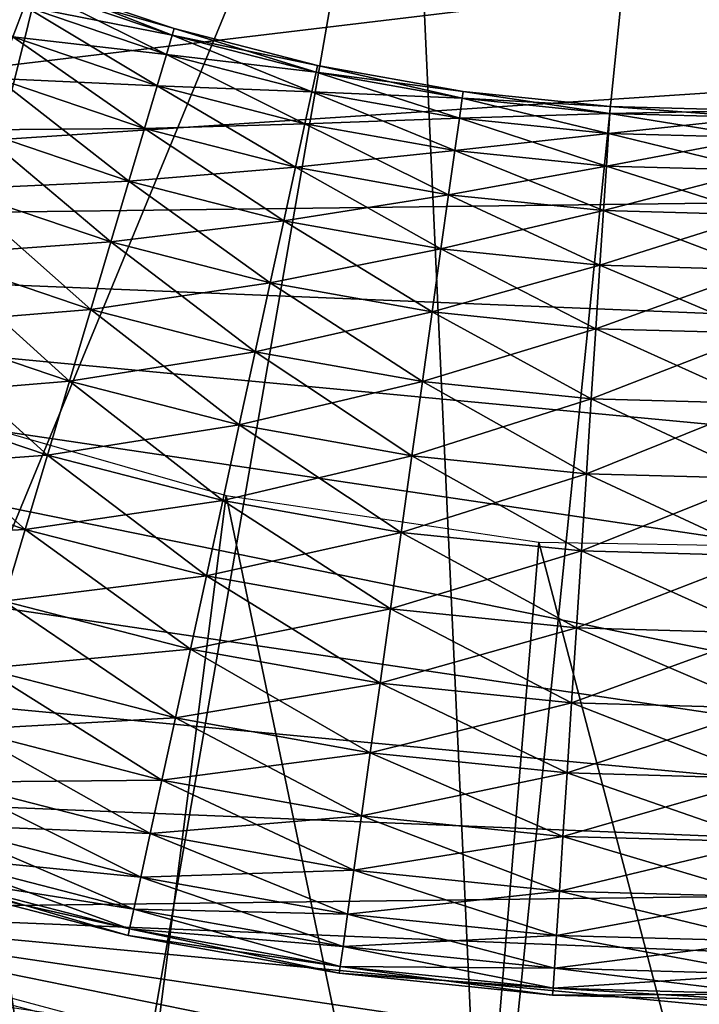
# Model space of a CAD drawing. Extents: x 0 to 608, y 0 to 781.
# Drawn here: x 567 to 568, y 755 to 757 of the extents above; entities that cross this region are included whole.
import ezdxf

# ---------------------------------------------------------------- set-up
doc = ezdxf.new("R2010")
doc.units = 0
doc.header["$MEASUREMENT"] = 0

msp = doc.modelspace()

# ---------------------------------------------------------------- linework, layer by layer
for points in [[(605.5, 778.499939, 94.999969), (2.5, 778.499939, 94.999969), (570.499939, 743.5, 94.999969)], [(570.499939, 743.5, 94.999969), (2.5, 778.499939, 94.999969), (37.5, 743.5, 94.999969)], [(563.754272, 756.760437, 48.399986), (563.327698, 757.235718, 48.399986), (573.846069, 759.649536, 48.399986)], [(563.754272, 756.760437, 48.399986), (573.846069, 759.649536, 48.399986), (573.669373, 759.035767, 48.399986)], [(573.669373, 759.035767, 48.399986), (573.428467, 758.444336, 48.399986), (563.754272, 756.760437, 48.399986)], [(566.827393, 758.238586, 53.900002), (565.263855, 755.103943, 53.900002), (566.365723, 758.484192, 53.900002)], [(563.754272, 756.760437, 48.399986), (573.428467, 758.444336, 48.399986), (573.126099, 757.881775, 48.399986)], [(566.827393, 758.238586, 53.900002), (565.980347, 754.821716, 53.900002), (565.263855, 755.103943, 53.900002)], [(567.324768, 758.076965, 53.900002), (565.980347, 754.821716, 53.900002), (566.827393, 758.238586, 53.900002)], [(567.324768, 758.076965, 53.900002), (566.725342, 754.626221, 53.900002), (565.980347, 754.821716, 53.900002)], [(567.324768, 758.076965, 53.900002), (567.488098, 754.520203, 53.900002), (566.725342, 754.626221, 53.900002)], [(567.84259, 758.00415, 53.900002), (567.488098, 754.520203, 53.900002), (567.324768, 758.076965, 53.900002)], [(568.365234, 758.022339, 53.900002), (568.258057, 754.505127, 53.900002), (567.84259, 758.00415, 53.900002)], [(37.5, 743.5, 65), (562.803833, 758, 65), (570.499939, 743.5, 65)], [(570.499939, 743.5, 65), (562.803833, 758, 65), (563.403748, 757.14325, 65)], [(567.84259, 758.00415, 53.900002), (568.258057, 754.505127, 53.900002), (567.488098, 754.520203, 53.900002)], [(563.754272, 756.760437, 48.399986), (573.126099, 757.881775, 48.399986), (572.765564, 757.354553, 48.399986)], [(572.765564, 757.354553, 48.399986), (572.351074, 756.868652, 48.399986), (563.754272, 756.760437, 48.399986)], [(566.556763, 757.211243, 62.29216), (566.533142, 757.149353, 62.150002), (566.27771, 757.329712, 62.29216)], [(566.533142, 757.149353, 63.049973), (566.556763, 757.211243, 62.907814), (566.249512, 757.269653, 63.049973)], [(566.855469, 757.152893, 62.443733), (566.571228, 757.249207, 62.443733), (566.57605, 757.261963, 62.600018)], [(566.859436, 757.166016, 62.600018), (566.57605, 757.261963, 62.600018), (566.571228, 757.249207, 62.756302)], [(566.859436, 757.166016, 62.600018), (566.855469, 757.152893, 62.443733), (566.57605, 757.261963, 62.600018)], [(566.843933, 757.114075, 62.29216), (566.556763, 757.211243, 62.29216), (566.571228, 757.249207, 62.443733)], [(566.855469, 757.152893, 62.756302), (566.571228, 757.249207, 62.756302), (566.556763, 757.211243, 62.907814)], [(566.855469, 757.152893, 62.443733), (566.843933, 757.114075, 62.29216), (566.571228, 757.249207, 62.443733)], [(566.855469, 757.152893, 62.756302), (566.859436, 757.166016, 62.600018), (566.571228, 757.249207, 62.756302)], [(566.825012, 757.050476, 62.150002), (566.533142, 757.149353, 62.150002), (566.556763, 757.211243, 62.29216)], [(566.843933, 757.114075, 62.907814), (566.556763, 757.211243, 62.907814), (566.533142, 757.149353, 63.049973)], [(566.843933, 757.114075, 62.29216), (566.825012, 757.050476, 62.150002), (566.556763, 757.211243, 62.29216)], [(566.843933, 757.114075, 62.907814), (566.855469, 757.152893, 62.756302), (566.556763, 757.211243, 62.907814)], [(567.149109, 757.091553, 62.600018), (566.859436, 757.166016, 62.600018), (566.855469, 757.152893, 62.756302)], [(567.146179, 757.078186, 62.443733), (566.855469, 757.152893, 62.443733), (566.859436, 757.166016, 62.600018)], [(567.149109, 757.091553, 62.600018), (567.146179, 757.078186, 62.443733), (566.859436, 757.166016, 62.600018)], [(563.403748, 757.14325, 65), (564.14325, 756.403748, 65), (570.499939, 743.5, 65)], [(566.799316, 756.964233, 62.021492), (566.50116, 757.065247, 62.021492), (566.533142, 757.149353, 62.150002)], [(566.825012, 757.050476, 63.049973), (566.533142, 757.149353, 63.049973), (566.50116, 757.065247, 63.178478)], [(566.825012, 757.050476, 62.150002), (566.799316, 756.964233, 62.021492), (566.533142, 757.149353, 62.150002)], [(566.825012, 757.050476, 63.049973), (566.843933, 757.114075, 62.907814), (566.533142, 757.149353, 63.049973)], [(567.137512, 757.038452, 62.29216), (566.843933, 757.114075, 62.29216), (566.855469, 757.152893, 62.443733)], [(567.146179, 757.078186, 62.756302), (566.855469, 757.152893, 62.756302), (566.843933, 757.114075, 62.907814)], [(567.146179, 757.078186, 62.756302), (567.149109, 757.091553, 62.600018), (566.855469, 757.152893, 62.756302)], [(567.146179, 757.078186, 62.443733), (567.137512, 757.038452, 62.29216), (566.855469, 757.152893, 62.443733)], [(567.123474, 756.973755, 62.150002), (566.825012, 757.050476, 62.150002), (566.843933, 757.114075, 62.29216)], [(567.137512, 757.038452, 62.907814), (566.843933, 757.114075, 62.907814), (566.825012, 757.050476, 63.049973)], [(567.137512, 757.038452, 62.29216), (567.123474, 756.973755, 62.150002), (566.843933, 757.114075, 62.29216)], [(567.137512, 757.038452, 62.907814), (567.146179, 757.078186, 62.756302), (566.843933, 757.114075, 62.907814)], [(567.443542, 757.038879, 62.600018), (567.149109, 757.091553, 62.600018), (567.146179, 757.078186, 62.756302)], [(567.44165, 757.025391, 62.443733), (567.146179, 757.078186, 62.443733), (567.149109, 757.091553, 62.600018)], [(567.443542, 757.038879, 62.600018), (567.44165, 757.025391, 62.443733), (567.149109, 757.091553, 62.600018)], [(566.767761, 756.857849, 61.910568), (566.461609, 756.961609, 61.910568), (566.50116, 757.065247, 62.021492)], [(566.799316, 756.964233, 63.178478), (566.50116, 757.065247, 63.178478), (566.461609, 756.961609, 63.289463)], [(566.799316, 756.964233, 62.021492), (566.767761, 756.857849, 61.910568), (566.50116, 757.065247, 62.021492)], [(566.799316, 756.964233, 63.178478), (566.825012, 757.050476, 63.049973), (566.50116, 757.065247, 63.178478)], [(567.44165, 757.025391, 62.756302), (567.146179, 757.078186, 62.756302), (567.137512, 757.038452, 62.907814)], [(567.436035, 756.985107, 62.29216), (567.137512, 757.038452, 62.29216), (567.146179, 757.078186, 62.443733)], [(567.44165, 757.025391, 62.756302), (567.443542, 757.038879, 62.600018), (567.146179, 757.078186, 62.756302)], [(567.44165, 757.025391, 62.443733), (567.436035, 756.985107, 62.29216), (567.146179, 757.078186, 62.443733)], [(567.10437, 756.885742, 62.021492), (566.799316, 756.964233, 62.021492), (566.825012, 757.050476, 62.150002)], [(567.123474, 756.973755, 63.049973), (566.825012, 757.050476, 63.049973), (566.799316, 756.964233, 63.178478)], [(567.123474, 756.973755, 62.150002), (567.10437, 756.885742, 62.021492), (566.825012, 757.050476, 62.150002)], [(567.123474, 756.973755, 63.049973), (567.137512, 757.038452, 62.907814), (566.825012, 757.050476, 63.049973)], [(567.426819, 756.919495, 62.150002), (567.123474, 756.973755, 62.150002), (567.137512, 757.038452, 62.29216)], [(567.436035, 756.985107, 62.907814), (567.137512, 757.038452, 62.907814), (567.123474, 756.973755, 63.049973)], [(567.436035, 756.985107, 62.907814), (567.44165, 757.025391, 62.756302), (567.137512, 757.038452, 62.907814)], [(567.436035, 756.985107, 62.29216), (567.426819, 756.919495, 62.150002), (567.137512, 757.038452, 62.29216)], [(567.740234, 756.994751, 62.756302), (567.44165, 757.025391, 62.756302), (567.436035, 756.985107, 62.907814)], [(567.73761, 756.954224, 62.29216), (567.436035, 756.985107, 62.29216), (567.44165, 757.025391, 62.443733)], [(567.74115, 757.008362, 62.600018), (567.443542, 757.038879, 62.600018), (567.44165, 757.025391, 62.756302)], [(567.740234, 756.994751, 62.443733), (567.44165, 757.025391, 62.443733), (567.443542, 757.038879, 62.600018)], [(567.740234, 756.994751, 62.756302), (567.74115, 757.008362, 62.600018), (567.44165, 757.025391, 62.756302)], [(567.740234, 756.994751, 62.443733), (567.73761, 756.954224, 62.29216), (567.44165, 757.025391, 62.443733)], [(567.74115, 757.008362, 62.600018), (567.740234, 756.994751, 62.443733), (567.443542, 757.038879, 62.600018)], [(568.040161, 757.000183, 62.600018), (567.74115, 757.008362, 62.600018), (567.740234, 756.994751, 62.756302)], [(568.040283, 756.986511, 62.443733), (567.740234, 756.994751, 62.443733), (567.74115, 757.008362, 62.600018)], [(568.040161, 757.000183, 62.600018), (568.040283, 756.986511, 62.443733), (567.74115, 757.008362, 62.600018)], [(567.426819, 756.919495, 63.049973), (567.436035, 756.985107, 62.907814), (567.123474, 756.973755, 63.049973)], [(567.73761, 756.954224, 62.907814), (567.436035, 756.985107, 62.907814), (567.426819, 756.919495, 63.049973)], [(567.733337, 756.888062, 62.150002), (567.426819, 756.919495, 62.150002), (567.436035, 756.985107, 62.29216)], [(567.73761, 756.954224, 62.907814), (567.740234, 756.994751, 62.756302), (567.436035, 756.985107, 62.907814)], [(567.73761, 756.954224, 62.29216), (567.733337, 756.888062, 62.150002), (567.436035, 756.985107, 62.29216)], [(568.040283, 756.986511, 62.756302), (567.740234, 756.994751, 62.756302), (567.73761, 756.954224, 62.907814)], [(568.04071, 756.945923, 62.29216), (567.73761, 756.954224, 62.29216), (567.740234, 756.994751, 62.443733)], [(568.04071, 756.945923, 62.907814), (568.040283, 756.986511, 62.756302), (567.73761, 756.954224, 62.907814)], [(568.040283, 756.986511, 62.756302), (568.040161, 757.000183, 62.600018), (567.740234, 756.994751, 62.756302)], [(568.040283, 756.986511, 62.443733), (568.04071, 756.945923, 62.29216), (567.740234, 756.994751, 62.443733)], [(566.731079, 756.734741, 61.820568), (566.415894, 756.841492, 61.820568), (566.461609, 756.961609, 61.910568)], [(566.767761, 756.857849, 63.289463), (566.461609, 756.961609, 63.289463), (566.415894, 756.841492, 63.379406)], [(566.767761, 756.857849, 63.289463), (566.799316, 756.964233, 63.178478), (566.461609, 756.961609, 63.289463)], [(566.767761, 756.857849, 61.910568), (566.731079, 756.734741, 61.820568), (566.461609, 756.961609, 61.910568)], [(567.08075, 756.777405, 61.910568), (566.767761, 756.857849, 61.910568), (566.799316, 756.964233, 62.021492)], [(567.10437, 756.885742, 63.178478), (566.799316, 756.964233, 63.178478), (566.767761, 756.857849, 63.289463)], [(567.10437, 756.885742, 63.178478), (567.123474, 756.973755, 63.049973), (566.799316, 756.964233, 63.178478)], [(567.10437, 756.885742, 62.021492), (567.08075, 756.777405, 61.910568), (566.799316, 756.964233, 62.021492)], [(567.414307, 756.830322, 62.021492), (567.10437, 756.885742, 62.021492), (567.123474, 756.973755, 62.150002)], [(567.426819, 756.919495, 63.049973), (567.123474, 756.973755, 63.049973), (567.10437, 756.885742, 63.178478)], [(567.426819, 756.919495, 62.150002), (567.414307, 756.830322, 62.021492), (567.123474, 756.973755, 62.150002)], [(567.733337, 756.888062, 63.049973), (567.73761, 756.954224, 62.907814), (567.426819, 756.919495, 63.049973)], [(568.04071, 756.945923, 62.907814), (567.73761, 756.954224, 62.907814), (567.733337, 756.888062, 63.049973)], [(568.041382, 756.879639, 62.150002), (567.733337, 756.888062, 62.150002), (567.73761, 756.954224, 62.29216)], [(568.041382, 756.879639, 63.049973), (568.04071, 756.945923, 62.907814), (567.733337, 756.888062, 63.049973)], [(568.04071, 756.945923, 62.29216), (568.041382, 756.879639, 62.150002), (567.73761, 756.954224, 62.29216)], [(567.414307, 756.830322, 63.178478), (567.426819, 756.919495, 63.049973), (567.10437, 756.885742, 63.178478)], [(567.727478, 756.798279, 62.021492), (567.414307, 756.830322, 62.021492), (567.426819, 756.919495, 62.150002)], [(567.733337, 756.888062, 63.049973), (567.426819, 756.919495, 63.049973), (567.414307, 756.830322, 63.178478)], [(567.733337, 756.888062, 62.150002), (567.727478, 756.798279, 62.021492), (567.426819, 756.919495, 62.150002)], [(567.08075, 756.777405, 63.289463), (567.10437, 756.885742, 63.178478), (566.767761, 756.857849, 63.289463)], [(567.398865, 756.72052, 61.910568), (567.08075, 756.777405, 61.910568), (567.10437, 756.885742, 62.021492)], [(567.414307, 756.830322, 63.178478), (567.10437, 756.885742, 63.178478), (567.08075, 756.777405, 63.289463)], [(567.414307, 756.830322, 62.021492), (567.398865, 756.72052, 61.910568), (567.10437, 756.885742, 62.021492)], [(567.727478, 756.798279, 63.178478), (567.733337, 756.888062, 63.049973), (567.414307, 756.830322, 63.178478)], [(568.041382, 756.879639, 63.049973), (567.733337, 756.888062, 63.049973), (567.727478, 756.798279, 63.178478)], [(568.042297, 756.789612, 62.021492), (567.727478, 756.798279, 62.021492), (567.733337, 756.888062, 62.150002)], [(568.041382, 756.879639, 62.150002), (568.042297, 756.789612, 62.021492), (567.733337, 756.888062, 62.150002)], [(563.754272, 756.760437, 48.399986), (572.351074, 756.868652, 48.399986), (571.887329, 756.429565, 48.399986)], [(568.042297, 756.789612, 63.178478), (568.041382, 756.879639, 63.049973), (567.727478, 756.798279, 63.178478)], [(566.731079, 756.734741, 63.379406), (566.415894, 756.841492, 63.379406), (566.365295, 756.708618, 63.445747)], [(566.690552, 756.59845, 61.754288), (566.365295, 756.708618, 61.754288), (566.415894, 756.841492, 61.820568)], [(566.731079, 756.734741, 63.379406), (566.767761, 756.857849, 63.289463), (566.415894, 756.841492, 63.379406)], [(566.731079, 756.734741, 61.820568), (566.690552, 756.59845, 61.754288), (566.415894, 756.841492, 61.820568)], [(567.053406, 756.651794, 61.820568), (566.731079, 756.734741, 61.820568), (566.767761, 756.857849, 61.910568)], [(567.08075, 756.777405, 63.289463), (566.767761, 756.857849, 63.289463), (566.731079, 756.734741, 63.379406)], [(567.08075, 756.777405, 61.910568), (567.053406, 756.651794, 61.820568), (566.767761, 756.857849, 61.910568)], [(567.398865, 756.72052, 63.289463), (567.414307, 756.830322, 63.178478), (567.08075, 756.777405, 63.289463)], [(567.720337, 756.6875, 61.910568), (567.398865, 756.72052, 61.910568), (567.414307, 756.830322, 62.021492)], [(567.727478, 756.798279, 63.178478), (567.414307, 756.830322, 63.178478), (567.398865, 756.72052, 63.289463)], [(567.727478, 756.798279, 62.021492), (567.720337, 756.6875, 61.910568), (567.414307, 756.830322, 62.021492)], [(567.720337, 756.6875, 63.289463), (567.727478, 756.798279, 63.178478), (567.398865, 756.72052, 63.289463)], [(568.043396, 756.678711, 61.910568), (567.720337, 756.6875, 61.910568), (567.727478, 756.798279, 62.021492)], [(568.042297, 756.789612, 63.178478), (567.727478, 756.798279, 63.178478), (567.720337, 756.6875, 63.289463)], [(568.043396, 756.678711, 63.289463), (568.042297, 756.789612, 63.178478), (567.720337, 756.6875, 63.289463)], [(568.042297, 756.789612, 62.021492), (568.043396, 756.678711, 61.910568), (567.727478, 756.798279, 62.021492)], [(567.053406, 756.651794, 63.379406), (567.08075, 756.777405, 63.289463), (566.731079, 756.734741, 63.379406)], [(567.380981, 756.593201, 61.820568), (567.053406, 756.651794, 61.820568), (567.08075, 756.777405, 61.910568)], [(567.398865, 756.72052, 63.289463), (567.08075, 756.777405, 63.289463), (567.053406, 756.651794, 63.379406)], [(567.398865, 756.72052, 61.910568), (567.380981, 756.593201, 61.820568), (567.08075, 756.777405, 61.910568)], [(563.754272, 756.760437, 48.399986), (571.887329, 756.429565, 48.399986), (571.379456, 756.042236, 48.399986)], [(571.379456, 756.042236, 48.399986), (570.833313, 755.711121, 48.399986), (563.754272, 756.760437, 48.399986)], [(563.754272, 756.760437, 48.399986), (570.833313, 755.711121, 48.399986), (570.255127, 755.439941, 48.399986)], [(563.754272, 756.760437, 48.399986), (570.255127, 755.439941, 48.399986), (564.228943, 756.33313, 48.399986)], [(566.690552, 756.59845, 63.445747), (566.731079, 756.734741, 63.379406), (566.365295, 756.708618, 63.445747)], [(567.053406, 756.651794, 63.379406), (566.731079, 756.734741, 63.379406), (566.690552, 756.59845, 63.445747)], [(567.023132, 756.512878, 61.754288), (566.690552, 756.59845, 61.754288), (566.731079, 756.734741, 61.820568)], [(567.053406, 756.651794, 61.820568), (567.023132, 756.512878, 61.754288), (566.731079, 756.734741, 61.820568)], [(566.690552, 756.59845, 63.445747), (566.365295, 756.708618, 63.445747), (566.31134, 756.567017, 63.486336)], [(566.647339, 756.453186, 61.713696), (566.31134, 756.567017, 61.713696), (566.365295, 756.708618, 61.754288)], [(566.690552, 756.59845, 61.754288), (566.647339, 756.453186, 61.713696), (566.365295, 756.708618, 61.754288)], [(567.380981, 756.593201, 63.379406), (567.398865, 756.72052, 63.289463), (567.053406, 756.651794, 63.379406)], [(567.712036, 756.559326, 61.820568), (567.380981, 756.593201, 61.820568), (567.398865, 756.72052, 61.910568)], [(567.720337, 756.6875, 63.289463), (567.398865, 756.72052, 63.289463), (567.380981, 756.593201, 63.379406)], [(567.720337, 756.6875, 61.910568), (567.712036, 756.559326, 61.820568), (567.398865, 756.72052, 61.910568)], [(567.712036, 756.559326, 63.379406), (567.720337, 756.6875, 63.289463), (567.380981, 756.593201, 63.379406)], [(568.044678, 756.550171, 61.820568), (567.712036, 756.559326, 61.820568), (567.720337, 756.6875, 61.910568)], [(568.043396, 756.678711, 63.289463), (567.720337, 756.6875, 63.289463), (567.712036, 756.559326, 63.379406)], [(568.043396, 756.678711, 61.910568), (568.044678, 756.550171, 61.820568), (567.720337, 756.6875, 61.910568)], [(568.044678, 756.550171, 63.379406), (568.043396, 756.678711, 63.289463), (567.712036, 756.559326, 63.379406)], [(567.023132, 756.512878, 63.445747), (567.053406, 756.651794, 63.379406), (566.690552, 756.59845, 63.445747)], [(567.380981, 756.593201, 63.379406), (567.053406, 756.651794, 63.379406), (567.023132, 756.512878, 63.445747)], [(567.361206, 756.452454, 61.754288), (567.023132, 756.512878, 61.754288), (567.053406, 756.651794, 61.820568)], [(567.380981, 756.593201, 61.820568), (567.361206, 756.452454, 61.754288), (567.053406, 756.651794, 61.820568)], [(566.647339, 756.453186, 63.486336), (566.690552, 756.59845, 63.445747), (566.31134, 756.567017, 63.486336)], [(567.023132, 756.512878, 63.445747), (566.690552, 756.59845, 63.445747), (566.647339, 756.453186, 63.486336)], [(566.990906, 756.364807, 61.713696), (566.647339, 756.453186, 61.713696), (566.690552, 756.59845, 61.754288)], [(567.023132, 756.512878, 61.754288), (566.990906, 756.364807, 61.713696), (566.690552, 756.59845, 61.754288)], [(567.361206, 756.452454, 63.445747), (567.380981, 756.593201, 63.379406), (567.023132, 756.512878, 63.445747)], [(567.712036, 756.559326, 63.379406), (567.380981, 756.593201, 63.379406), (567.361206, 756.452454, 63.445747)], [(567.70282, 756.41748, 61.754288), (567.361206, 756.452454, 61.754288), (567.380981, 756.593201, 61.820568)], [(567.712036, 756.559326, 61.820568), (567.70282, 756.41748, 61.754288), (567.380981, 756.593201, 61.820568)], [(566.647339, 756.453186, 63.486336), (566.31134, 756.567017, 63.486336), (566.255676, 756.420959, 63.499989)], [(566.602783, 756.303406, 61.699986), (566.255676, 756.420959, 61.699986), (566.31134, 756.567017, 61.713696)], [(566.647339, 756.453186, 61.713696), (566.602783, 756.303406, 61.699986), (566.31134, 756.567017, 61.713696)], [(567.70282, 756.41748, 63.445747), (567.712036, 756.559326, 63.379406), (567.361206, 756.452454, 63.445747)], [(568.044678, 756.550171, 63.379406), (567.712036, 756.559326, 63.379406), (567.70282, 756.41748, 63.445747)], [(568.046082, 756.40802, 61.754288), (567.70282, 756.41748, 61.754288), (567.712036, 756.559326, 61.820568)], [(568.046082, 756.40802, 63.445747), (568.044678, 756.550171, 63.379406), (567.70282, 756.41748, 63.445747)], [(568.044678, 756.550171, 61.820568), (568.046082, 756.40802, 61.754288), (567.712036, 756.559326, 61.820568)], [(566.990906, 756.364807, 63.486336), (567.023132, 756.512878, 63.445747), (566.647339, 756.453186, 63.486336)], [(567.361206, 756.452454, 63.445747), (567.023132, 756.512878, 63.445747), (566.990906, 756.364807, 63.486336)], [(567.340149, 756.302368, 61.713696), (566.990906, 756.364807, 61.713696), (567.023132, 756.512878, 61.754288)], [(567.361206, 756.452454, 61.754288), (567.340149, 756.302368, 61.713696), (567.023132, 756.512878, 61.754288)], [(566.602783, 756.303406, 63.499989), (566.647339, 756.453186, 63.486336), (566.255676, 756.420959, 63.499989)], [(566.990906, 756.364807, 63.486336), (566.647339, 756.453186, 63.486336), (566.602783, 756.303406, 63.499989)], [(566.957642, 756.212097, 61.699986), (566.602783, 756.303406, 61.699986), (566.647339, 756.453186, 61.713696)], [(566.990906, 756.364807, 61.713696), (566.957642, 756.212097, 61.699986), (566.647339, 756.453186, 61.713696)], [(567.340149, 756.302368, 63.486336), (567.361206, 756.452454, 63.445747), (566.990906, 756.364807, 63.486336)], [(567.70282, 756.41748, 63.445747), (567.361206, 756.452454, 63.445747), (567.340149, 756.302368, 63.486336)], [(567.692993, 756.266235, 61.713696), (567.340149, 756.302368, 61.713696), (567.361206, 756.452454, 61.754288)], [(567.70282, 756.41748, 61.754288), (567.692993, 756.266235, 61.713696), (567.361206, 756.452454, 61.754288)], [(570.499939, 743.5, 65), (564.14325, 756.403748, 65), (565, 755.803833, 65)], [(566.602783, 756.303406, 63.499989), (566.255676, 756.420959, 63.499989), (566.200073, 756.274963, 63.486336)], [(566.558228, 756.153564, 61.713696), (566.200073, 756.274963, 61.713696), (566.255676, 756.420959, 61.699986)], [(566.602783, 756.303406, 61.699986), (566.558228, 756.153564, 61.713696), (566.255676, 756.420959, 61.699986)], [(567.692993, 756.266235, 63.486336), (567.70282, 756.41748, 63.445747), (567.340149, 756.302368, 63.486336)], [(568.046082, 756.40802, 63.445747), (567.70282, 756.41748, 63.445747), (567.692993, 756.266235, 63.486336)], [(568.047668, 756.256531, 61.713696), (567.692993, 756.266235, 61.713696), (567.70282, 756.41748, 61.754288)], [(568.047668, 756.256531, 63.486336), (568.046082, 756.40802, 63.445747), (567.692993, 756.266235, 63.486336)], [(568.046082, 756.40802, 61.754288), (568.047668, 756.256531, 61.713696), (567.70282, 756.41748, 61.754288)], [(566.349304, 756.398071, 63.499989), (566.696472, 754.122437, 63.499989), (565.98468, 754.296387, 63.499989)], [(566.964172, 756.221985, 63.499989), (566.696472, 754.122437, 63.499989), (566.349304, 756.398071, 63.499989)], [(566.957642, 756.212097, 63.499989), (566.990906, 756.364807, 63.486336), (566.602783, 756.303406, 63.499989)], [(567.340149, 756.302368, 63.486336), (566.990906, 756.364807, 63.486336), (566.957642, 756.212097, 63.499989)], [(567.318359, 756.147644, 61.699986), (566.957642, 756.212097, 61.699986), (566.990906, 756.364807, 61.713696)], [(567.340149, 756.302368, 61.713696), (567.318359, 756.147644, 61.699986), (566.990906, 756.364807, 61.713696)], [(564.228943, 756.33313, 48.399986), (570.255127, 755.439941, 48.399986), (564.746399, 755.95874, 48.399986)], [(566.558228, 756.153564, 63.486336), (566.602783, 756.303406, 63.499989), (566.200073, 756.274963, 63.486336)], [(566.957642, 756.212097, 63.499989), (566.602783, 756.303406, 63.499989), (566.558228, 756.153564, 63.486336)], [(566.924377, 756.059387, 61.713696), (566.558228, 756.153564, 61.713696), (566.602783, 756.303406, 61.699986)], [(566.957642, 756.212097, 61.699986), (566.924377, 756.059387, 61.713696), (566.602783, 756.303406, 61.699986)], [(567.318359, 756.147644, 63.499989), (567.340149, 756.302368, 63.486336), (566.957642, 756.212097, 63.499989)], [(567.692993, 756.266235, 63.486336), (567.340149, 756.302368, 63.486336), (567.318359, 756.147644, 63.499989)], [(567.682922, 756.110229, 61.699986), (567.318359, 756.147644, 61.699986), (567.340149, 756.302368, 61.713696)], [(567.692993, 756.266235, 61.713696), (567.682922, 756.110229, 61.699986), (567.340149, 756.302368, 61.713696)], [(566.558228, 756.153564, 63.486336), (566.200073, 756.274963, 63.486336), (566.146118, 756.133301, 63.445747)], [(566.558228, 756.153564, 61.713696), (566.515015, 756.008362, 61.754288), (566.200073, 756.274963, 61.713696)], [(567.682922, 756.110229, 63.499989), (567.692993, 756.266235, 63.486336), (567.318359, 756.147644, 63.499989)], [(568.049194, 756.10022, 61.699986), (567.682922, 756.110229, 61.699986), (567.692993, 756.266235, 61.713696)], [(568.047668, 756.256531, 63.486336), (567.692993, 756.266235, 63.486336), (567.682922, 756.110229, 63.499989)], [(568.047668, 756.256531, 61.713696), (568.049194, 756.10022, 61.699986), (567.692993, 756.266235, 61.713696)], [(568.049194, 756.10022, 63.499989), (568.047668, 756.256531, 63.486336), (567.682922, 756.110229, 63.499989)], [(566.924377, 756.059387, 63.486336), (566.957642, 756.212097, 63.499989), (566.558228, 756.153564, 63.486336)], [(566.964172, 756.221985, 63.499989), (567.422485, 754.023865, 63.499989), (566.696472, 754.122437, 63.499989)], [(567.318359, 756.147644, 63.499989), (566.957642, 756.212097, 63.499989), (566.924377, 756.059387, 63.486336)], [(567.296631, 755.99292, 61.713696), (566.924377, 756.059387, 61.713696), (566.957642, 756.212097, 61.699986)], [(567.318359, 756.147644, 61.699986), (567.296631, 755.99292, 61.713696), (566.957642, 756.212097, 61.699986)], [(567.596619, 756.127686, 63.499989), (567.422485, 754.023865, 63.499989), (566.964172, 756.221985, 63.499989)], [(566.515015, 756.008362, 63.445747), (566.558228, 756.153564, 63.486336), (566.146118, 756.133301, 63.445747)], [(566.924377, 756.059387, 63.486336), (566.558228, 756.153564, 63.486336), (566.515015, 756.008362, 63.445747)], [(566.892212, 755.911377, 61.754288), (566.515015, 756.008362, 61.754288), (566.558228, 756.153564, 61.713696)], [(566.924377, 756.059387, 61.713696), (566.892212, 755.911377, 61.754288), (566.558228, 756.153564, 61.713696)], [(567.296631, 755.99292, 63.486336), (567.318359, 756.147644, 63.499989), (566.924377, 756.059387, 63.486336)], [(567.672791, 755.954346, 61.713696), (567.296631, 755.99292, 61.713696), (567.318359, 756.147644, 61.699986)], [(567.682922, 756.110229, 63.499989), (567.318359, 756.147644, 63.499989), (567.296631, 755.99292, 63.486336)], [(567.682922, 756.110229, 61.699986), (567.672791, 755.954346, 61.713696), (567.318359, 756.147644, 61.699986)], [(567.596619, 756.127686, 63.499989), (568.154846, 754.001648, 63.499989), (567.422485, 754.023865, 63.499989)], [(568.236023, 756.116699, 63.499989), (568.154846, 754.001648, 63.499989), (567.596619, 756.127686, 63.499989)], [(567.672791, 755.954346, 63.486336), (567.682922, 756.110229, 63.499989), (567.296631, 755.99292, 63.486336)], [(568.05072, 755.94397, 61.713696), (567.672791, 755.954346, 61.713696), (567.682922, 756.110229, 61.699986)], [(568.049194, 756.10022, 63.499989), (567.682922, 756.110229, 63.499989), (567.672791, 755.954346, 63.486336)], [(568.049194, 756.10022, 61.699986), (568.05072, 755.94397, 61.713696), (567.682922, 756.110229, 61.699986)], [(568.05072, 755.94397, 63.486336), (568.049194, 756.10022, 63.499989), (567.672791, 755.954346, 63.486336)], [(566.892212, 755.911377, 63.445747), (566.924377, 756.059387, 63.486336), (566.515015, 756.008362, 63.445747)], [(567.275574, 755.842834, 61.754288), (566.892212, 755.911377, 61.754288), (566.924377, 756.059387, 61.713696)], [(567.296631, 755.99292, 63.486336), (566.924377, 756.059387, 63.486336), (566.892212, 755.911377, 63.445747)], [(567.296631, 755.99292, 61.713696), (567.275574, 755.842834, 61.754288), (566.924377, 756.059387, 61.713696)], [(566.861938, 755.7724, 61.820568), (566.474487, 755.87207, 61.820568), (566.515015, 756.008362, 61.754288)], [(566.892212, 755.911377, 63.445747), (566.515015, 756.008362, 63.445747), (566.474487, 755.87207, 63.379406)], [(566.892212, 755.911377, 61.754288), (566.861938, 755.7724, 61.820568), (566.515015, 756.008362, 61.754288)], [(567.275574, 755.842834, 63.445747), (567.296631, 755.99292, 63.486336), (566.892212, 755.911377, 63.445747)], [(567.662964, 755.803101, 61.754288), (567.275574, 755.842834, 61.754288), (567.296631, 755.99292, 61.713696)], [(567.672791, 755.954346, 63.486336), (567.296631, 755.99292, 63.486336), (567.275574, 755.842834, 63.445747)], [(567.672791, 755.954346, 61.713696), (567.662964, 755.803101, 61.754288), (567.296631, 755.99292, 61.713696)], [(570.255127, 755.439941, 48.399986), (565.30072, 755.641479, 48.399986), (564.746399, 755.95874, 48.399986)], [(567.662964, 755.803101, 63.445747), (567.672791, 755.954346, 63.486336), (567.275574, 755.842834, 63.445747)], [(568.052307, 755.792419, 61.754288), (567.662964, 755.803101, 61.754288), (567.672791, 755.954346, 61.713696)], [(568.05072, 755.94397, 63.486336), (567.672791, 755.954346, 63.486336), (567.662964, 755.803101, 63.445747)], [(568.05072, 755.94397, 61.713696), (568.052307, 755.792419, 61.754288), (567.672791, 755.954346, 61.713696)], [(568.052307, 755.792419, 63.445747), (568.05072, 755.94397, 63.486336), (567.662964, 755.803101, 63.445747)], [(566.861938, 755.7724, 63.379406), (566.892212, 755.911377, 63.445747), (566.474487, 755.87207, 63.379406)], [(567.255798, 755.702026, 61.820568), (566.861938, 755.7724, 61.820568), (566.892212, 755.911377, 61.754288)], [(567.275574, 755.842834, 63.445747), (566.892212, 755.911377, 63.445747), (566.861938, 755.7724, 63.379406)], [(567.275574, 755.842834, 61.754288), (567.255798, 755.702026, 61.820568), (566.892212, 755.911377, 61.754288)], [(566.861938, 755.7724, 63.379406), (566.474487, 755.87207, 63.379406), (566.437866, 755.748901, 63.289463)], [(566.834656, 755.646912, 61.910568), (566.437866, 755.748901, 61.910568), (566.474487, 755.87207, 61.820568)], [(566.861938, 755.7724, 61.820568), (566.834656, 755.646912, 61.910568), (566.474487, 755.87207, 61.820568)], [(567.255798, 755.702026, 63.379406), (567.275574, 755.842834, 63.445747), (566.861938, 755.7724, 63.379406)], [(567.653748, 755.661194, 61.820568), (567.255798, 755.702026, 61.820568), (567.275574, 755.842834, 61.754288)], [(567.662964, 755.803101, 63.445747), (567.275574, 755.842834, 63.445747), (567.255798, 755.702026, 63.379406)], [(567.662964, 755.803101, 61.754288), (567.653748, 755.661194, 61.820568), (567.275574, 755.842834, 61.754288)], [(570.499939, 743.5, 65), (565, 755.803833, 65), (565.947815, 755.361877, 65)], [(567.653748, 755.661194, 63.379406), (567.662964, 755.803101, 63.445747), (567.255798, 755.702026, 63.379406)], [(568.053711, 755.650269, 61.820568), (567.653748, 755.661194, 61.820568), (567.662964, 755.803101, 61.754288)], [(568.052307, 755.792419, 63.445747), (567.662964, 755.803101, 63.445747), (567.653748, 755.661194, 63.379406)], [(568.053711, 755.650269, 63.379406), (568.052307, 755.792419, 63.445747), (567.653748, 755.661194, 63.379406)], [(568.052307, 755.792419, 61.754288), (568.053711, 755.650269, 61.820568), (567.662964, 755.803101, 61.754288)], [(566.834656, 755.646912, 63.289463), (566.861938, 755.7724, 63.379406), (566.437866, 755.748901, 63.289463)], [(567.255798, 755.702026, 63.379406), (566.861938, 755.7724, 63.379406), (566.834656, 755.646912, 63.289463)], [(567.237915, 755.574768, 61.910568), (566.834656, 755.646912, 61.910568), (566.861938, 755.7724, 61.820568)], [(567.255798, 755.702026, 61.820568), (567.237915, 755.574768, 61.910568), (566.861938, 755.7724, 61.820568)], [(566.811035, 755.538452, 62.021492), (566.406189, 755.642578, 62.021492), (566.437866, 755.748901, 61.910568)], [(566.834656, 755.646912, 63.289463), (566.437866, 755.748901, 63.289463), (566.406189, 755.642578, 63.178478)], [(566.834656, 755.646912, 61.910568), (566.811035, 755.538452, 62.021492), (566.437866, 755.748901, 61.910568)], [(567.237915, 755.574768, 63.289463), (567.255798, 755.702026, 63.379406), (566.834656, 755.646912, 63.289463)], [(567.653748, 755.661194, 63.379406), (567.255798, 755.702026, 63.379406), (567.237915, 755.574768, 63.289463)], [(567.645508, 755.532959, 61.910568), (567.237915, 755.574768, 61.910568), (567.255798, 755.702026, 61.820568)], [(567.653748, 755.661194, 61.820568), (567.645508, 755.532959, 61.910568), (567.255798, 755.702026, 61.820568)], [(566.811035, 755.538452, 63.178478), (566.834656, 755.646912, 63.289463), (566.406189, 755.642578, 63.178478)], [(567.237915, 755.574768, 63.289463), (566.834656, 755.646912, 63.289463), (566.811035, 755.538452, 63.178478)], [(567.222473, 755.464905, 62.021492), (566.811035, 755.538452, 62.021492), (566.834656, 755.646912, 61.910568)], [(567.237915, 755.574768, 61.910568), (567.222473, 755.464905, 62.021492), (566.834656, 755.646912, 61.910568)], [(567.645508, 755.532959, 63.289463), (567.653748, 755.661194, 63.379406), (567.237915, 755.574768, 63.289463)], [(568.053711, 755.650269, 63.379406), (567.653748, 755.661194, 63.379406), (567.645508, 755.532959, 63.289463)], [(568.055054, 755.52179, 61.910568), (567.645508, 755.532959, 61.910568), (567.653748, 755.661194, 61.820568)], [(568.055054, 755.52179, 63.289463), (568.053711, 755.650269, 63.379406), (567.645508, 755.532959, 63.289463)], [(568.053711, 755.650269, 61.820568), (568.055054, 755.52179, 61.910568), (567.653748, 755.661194, 61.820568)], [(570.255127, 755.439941, 48.399986), (565.885559, 755.384949, 48.399986), (565.30072, 755.641479, 48.399986)], [(566.79187, 755.450562, 62.150002), (566.380554, 755.556335, 62.150002), (566.406189, 755.642578, 62.021492)], [(566.811035, 755.538452, 63.178478), (566.406189, 755.642578, 63.178478), (566.380554, 755.556335, 63.049973)], [(566.811035, 755.538452, 62.021492), (566.79187, 755.450562, 62.150002), (566.406189, 755.642578, 62.021492)], [(567.222473, 755.464905, 63.178478), (567.237915, 755.574768, 63.289463), (566.811035, 755.538452, 63.178478)], [(567.645508, 755.532959, 63.289463), (567.237915, 755.574768, 63.289463), (567.222473, 755.464905, 63.178478)], [(567.638306, 755.422241, 62.021492), (567.222473, 755.464905, 62.021492), (567.237915, 755.574768, 61.910568)], [(567.645508, 755.532959, 61.910568), (567.638306, 755.422241, 62.021492), (567.237915, 755.574768, 61.910568)], [(566.777771, 755.385742, 62.29216), (566.361633, 755.492798, 62.29216), (566.380554, 755.556335, 62.150002)], [(566.79187, 755.450562, 63.049973), (566.380554, 755.556335, 63.049973), (566.361633, 755.492798, 62.907814)], [(566.79187, 755.450562, 62.150002), (566.777771, 755.385742, 62.29216), (566.380554, 755.556335, 62.150002)], [(566.79187, 755.450562, 63.049973), (566.811035, 755.538452, 63.178478), (566.380554, 755.556335, 63.049973)], [(567.209961, 755.375793, 62.150002), (566.79187, 755.450562, 62.150002), (566.811035, 755.538452, 62.021492)], [(567.222473, 755.464905, 63.178478), (566.811035, 755.538452, 63.178478), (566.79187, 755.450562, 63.049973)], [(567.222473, 755.464905, 62.021492), (567.209961, 755.375793, 62.150002), (566.811035, 755.538452, 62.021492)], [(567.638306, 755.422241, 63.178478), (567.645508, 755.532959, 63.289463), (567.222473, 755.464905, 63.178478)], [(568.055054, 755.52179, 63.289463), (567.645508, 755.532959, 63.289463), (567.638306, 755.422241, 63.178478)], [(568.056091, 755.410828, 62.021492), (567.638306, 755.422241, 62.021492), (567.645508, 755.532959, 61.910568)], [(568.055054, 755.52179, 61.910568), (568.056091, 755.410828, 62.021492), (567.645508, 755.532959, 61.910568)], [(566.536987, 754.666748, 54.700016), (570.193481, 753.822083, 61.699986), (562.880493, 755.511414, 61.699986)], [(568.056091, 755.410828, 63.178478), (568.055054, 755.52179, 63.289463), (567.638306, 755.422241, 63.178478)], [(566.769104, 755.346069, 62.443733), (566.350037, 755.453857, 62.443733), (566.361633, 755.492798, 62.29216)], [(566.777771, 755.385742, 62.907814), (566.361633, 755.492798, 62.907814), (566.350037, 755.453857, 62.756302)], [(566.777771, 755.385742, 62.29216), (566.769104, 755.346069, 62.443733), (566.361633, 755.492798, 62.29216)], [(566.777771, 755.385742, 62.907814), (566.79187, 755.450562, 63.049973), (566.361633, 755.492798, 62.907814)], [(566.766174, 755.332703, 62.600018), (566.346191, 755.440796, 62.600018), (566.350037, 755.453857, 62.443733)], [(566.769104, 755.346069, 62.756302), (566.350037, 755.453857, 62.756302), (566.346191, 755.440796, 62.600018)], [(566.769104, 755.346069, 62.443733), (566.766174, 755.332703, 62.600018), (566.350037, 755.453857, 62.443733)], [(566.769104, 755.346069, 62.756302), (566.777771, 755.385742, 62.907814), (566.350037, 755.453857, 62.756302)], [(567.200745, 755.31012, 62.29216), (566.777771, 755.385742, 62.29216), (566.79187, 755.450562, 62.150002)], [(567.209961, 755.375793, 63.049973), (566.79187, 755.450562, 63.049973), (566.777771, 755.385742, 62.907814)], [(567.209961, 755.375793, 63.049973), (567.222473, 755.464905, 63.178478), (566.79187, 755.450562, 63.049973)], [(567.209961, 755.375793, 62.150002), (567.200745, 755.31012, 62.29216), (566.79187, 755.450562, 62.150002)], [(567.638306, 755.422241, 63.178478), (567.222473, 755.464905, 63.178478), (567.209961, 755.375793, 63.049973)], [(567.632446, 755.332458, 62.150002), (567.209961, 755.375793, 62.150002), (567.222473, 755.464905, 62.021492)], [(567.638306, 755.422241, 62.021492), (567.632446, 755.332458, 62.150002), (567.222473, 755.464905, 62.021492)], [(569.651367, 755.23175, 48.399986), (565.885559, 755.384949, 48.399986), (570.255127, 755.439941, 48.399986)], [(566.766174, 755.332703, 62.600018), (566.769104, 755.346069, 62.756302), (566.346191, 755.440796, 62.600018)], [(567.632446, 755.332458, 63.049973), (567.638306, 755.422241, 63.178478), (567.209961, 755.375793, 63.049973)], [(568.056091, 755.410828, 63.178478), (567.638306, 755.422241, 63.178478), (567.632446, 755.332458, 63.049973)], [(568.057007, 755.320862, 62.150002), (567.632446, 755.332458, 62.150002), (567.638306, 755.422241, 62.021492)], [(568.057007, 755.320862, 63.049973), (568.056091, 755.410828, 63.178478), (567.632446, 755.332458, 63.049973)], [(568.056091, 755.410828, 62.021492), (568.057007, 755.320862, 62.150002), (567.638306, 755.422241, 62.021492)], [(569.651367, 755.23175, 48.399986), (569.02887, 755.088867, 48.399986), (565.885559, 755.384949, 48.399986)], [(569.02887, 755.088867, 48.399986), (568.394714, 755.013, 48.399986), (565.885559, 755.384949, 48.399986)], [(565.885559, 755.384949, 48.399986), (568.394714, 755.013, 48.399986), (567.756104, 755.004944, 48.399986)], [(565.885559, 755.384949, 48.399986), (567.756104, 755.004944, 48.399986), (566.494324, 755.191956, 48.399986)], [(567.195068, 755.269897, 62.443733), (566.769104, 755.346069, 62.443733), (566.777771, 755.385742, 62.29216)], [(567.200745, 755.31012, 62.907814), (566.777771, 755.385742, 62.907814), (566.769104, 755.346069, 62.756302)], [(567.200745, 755.31012, 62.29216), (567.195068, 755.269897, 62.443733), (566.777771, 755.385742, 62.29216)], [(567.200745, 755.31012, 62.907814), (567.209961, 755.375793, 63.049973), (566.777771, 755.385742, 62.907814)], [(567.628174, 755.266296, 62.29216), (567.200745, 755.31012, 62.29216), (567.209961, 755.375793, 62.150002)], [(567.632446, 755.332458, 63.049973), (567.209961, 755.375793, 63.049973), (567.200745, 755.31012, 62.907814)], [(567.632446, 755.332458, 62.150002), (567.628174, 755.266296, 62.29216), (567.209961, 755.375793, 62.150002)], [(565.947815, 755.361877, 65), (566.958069, 755.091125, 65), (570.499939, 743.5, 65)], [(567.193237, 755.256348, 62.600018), (566.766174, 755.332703, 62.600018), (566.769104, 755.346069, 62.443733)], [(567.195068, 755.269897, 62.756302), (566.769104, 755.346069, 62.756302), (566.766174, 755.332703, 62.600018)], [(567.193237, 755.256348, 62.600018), (567.195068, 755.269897, 62.756302), (566.766174, 755.332703, 62.600018)], [(567.195068, 755.269897, 62.443733), (567.193237, 755.256348, 62.600018), (566.769104, 755.346069, 62.443733)], [(567.195068, 755.269897, 62.756302), (567.200745, 755.31012, 62.907814), (566.769104, 755.346069, 62.756302)], [(567.628174, 755.266296, 62.907814), (567.632446, 755.332458, 63.049973), (567.200745, 755.31012, 62.907814)], [(568.057007, 755.320862, 63.049973), (567.632446, 755.332458, 63.049973), (567.628174, 755.266296, 62.907814)], [(568.057739, 755.254578, 62.29216), (567.628174, 755.266296, 62.29216), (567.632446, 755.332458, 62.150002)], [(568.057007, 755.320862, 62.150002), (568.057739, 755.254578, 62.29216), (567.632446, 755.332458, 62.150002)], [(567.625549, 755.225769, 62.443733), (567.195068, 755.269897, 62.443733), (567.200745, 755.31012, 62.29216)], [(567.628174, 755.266296, 62.907814), (567.200745, 755.31012, 62.907814), (567.195068, 755.269897, 62.756302)], [(567.628174, 755.266296, 62.29216), (567.625549, 755.225769, 62.443733), (567.200745, 755.31012, 62.29216)], [(568.057739, 755.254578, 62.907814), (568.057007, 755.320862, 63.049973), (567.628174, 755.266296, 62.907814)], [(566.187378, 755.280334, 51.899971), (566.371216, 754.716858, 51.400005), (566.805603, 755.120056, 51.899971)], [(567.624695, 755.212158, 62.600018), (567.193237, 755.256348, 62.600018), (567.195068, 755.269897, 62.443733)], [(567.625549, 755.225769, 62.756302), (567.195068, 755.269897, 62.756302), (567.193237, 755.256348, 62.600018)], [(567.625549, 755.225769, 62.443733), (567.624695, 755.212158, 62.600018), (567.195068, 755.269897, 62.443733)], [(567.625549, 755.225769, 62.756302), (567.628174, 755.266296, 62.907814), (567.195068, 755.269897, 62.756302)], [(567.624695, 755.212158, 62.600018), (567.625549, 755.225769, 62.756302), (567.193237, 755.256348, 62.600018)], [(568.058044, 755.213989, 62.443733), (567.625549, 755.225769, 62.443733), (567.628174, 755.266296, 62.29216)], [(568.057739, 755.254578, 62.907814), (567.628174, 755.266296, 62.907814), (567.625549, 755.225769, 62.756302)], [(568.058044, 755.213989, 62.756302), (568.057739, 755.254578, 62.907814), (567.625549, 755.225769, 62.756302)], [(568.057739, 755.254578, 62.29216), (568.058044, 755.213989, 62.443733), (567.628174, 755.266296, 62.29216)], [(568.058228, 755.200256, 62.600018), (567.624695, 755.212158, 62.600018), (567.625549, 755.225769, 62.443733)], [(568.058044, 755.213989, 62.756302), (567.625549, 755.225769, 62.756302), (567.624695, 755.212158, 62.600018)], [(568.058228, 755.200256, 62.600018), (568.058044, 755.213989, 62.756302), (567.624695, 755.212158, 62.600018)], [(568.058044, 755.213989, 62.443733), (568.058228, 755.200256, 62.600018), (567.625549, 755.225769, 62.443733)]]:
    msp.add_3dface(points)

doc.saveas('drawing.dxf')
